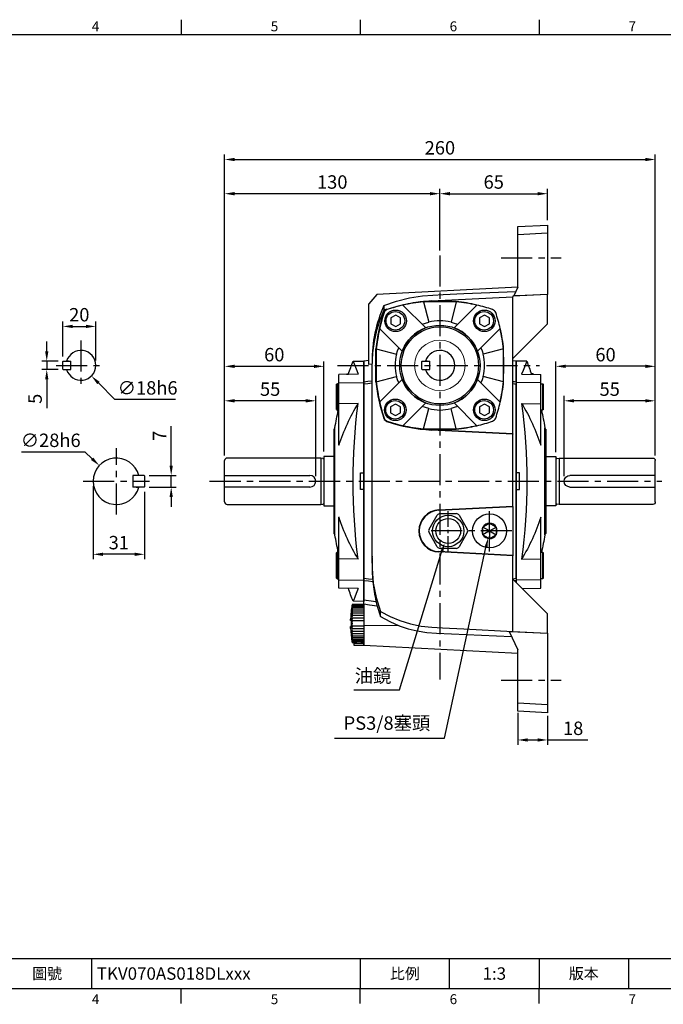
# Model space of a CAD drawing. Extents: x -21 to 920, y -12 to 588.
# Drawn here: x 315 to 704, y -10 to 585 of the extents above; entities that cross this region are included whole.
import ezdxf
from ezdxf.enums import TextEntityAlignment as Align

# ---------------------------------------------------------------- set-up
doc = ezdxf.new("R2010")
doc.units = 0
doc.header["$LTSCALE"] = 15
doc.header["$MEASUREMENT"] = 0
doc.linetypes.add('CENTER', pattern=[2, 1.25, -0.25, 0.25, -0.25])
doc.layers.get('0').update_dxf_attribs({"color": 3, "linetype": 'CONTINUOUS'})
doc.layers.get('DEFPOINTS').update_dxf_attribs({"linetype": 'CONTINUOUS'})
for name, color, linetype in [('CEN', 2, 'CENTER'), ('DIM', 3, 'CONTINUOUS'), ('MAIN', 7, 'CONTINUOUS')]:
    doc.layers.add(name, color=color, linetype=linetype)
doc.styles.add('ATTDEF', font='txt')
doc.styles.get("Standard").update_dxf_attribs({"font": 'simplex.shx'})
doc.dimstyles.new('C', dxfattribs={"dimscale": 3, "dimtxt": 2.7, "dimasz": 2, "dimexe": 1, "dimexo": 1, "dimgap": 1, "dimtad": 1, "dimtoh": 1, "dimdec": 4, "dimdsep": 46, "dimtxsty": 'Standard', "dimcen": 0, "dimclrd": 256, "dimclre": 256, "dimclrt": 256, "dimadec": 0, "dimazin": 0, "dimtfac": 0.6, "dimtdec": 4, "dimtofl": 0, "dimtmove": 0, "dimatfit": 3, "dimfxl": 0, "dimtolj": 1, "dimarcsym": 0})
doc.dimstyles.new('L', dxfattribs={"dimscale": 3, "dimtxt": 2.7, "dimasz": 2, "dimexe": 1, "dimexo": 1, "dimgap": 1, "dimtad": 1, "dimdec": 4, "dimdsep": 46, "dimtxsty": 'Standard', "dimcen": 0, "dimclrd": 256, "dimclre": 256, "dimclrt": 256, "dimadec": 0, "dimazin": 0, "dimtfac": 0.6, "dimtdec": 4, "dimtmove": 0, "dimatfit": 3, "dimfxl": 0, "dimtolj": 1, "dimarcsym": 0})

# ---------------------------------------------------------------- blocks, each defined once
blk = doc.blocks.new('*D3')
at = {"layer": 'DEFPOINTS', "color": 0}
for p in [(341.1, 378.77), (331.25, 373.77), (341.1, 373.77)]:
    blk.add_point(p, dxfattribs=at)
at = {"layer": 'DIM', "lineweight": -2}
for p, q in [((331.25, 384.77), (331.25, 390.77)), ((338.1, 378.77), (328.25, 378.77)), ((331.25, 378.77), (331.25, 373.77)), ((338.1, 373.77), (328.25, 373.77)), ((331.25, 367.77), (331.25, 350.37))]:
    blk.add_line(p, q, dxfattribs=at)
at = {"layer": 'DIM'}
for points in [[(330.25, 384.77), (332.25, 384.77), (331.25, 378.77)], [(330.25, 367.77), (332.25, 367.77), (331.25, 373.77)]]:
    blk.add_solid(points, dxfattribs=at)
at = {"layer": 'DIM', "insert": (324.2, 356.07), "char_height": 8.1, "attachment_point": 5, "rotation": 90}
blk.add_mtext('\\A1;5', dxfattribs=at)
blk = doc.blocks.new('*D4')
at = {"layer": 'DEFPOINTS', "color": 0}
for p in [(360.9, 399.78), (340.9, 378.57), (360.9, 376.27)]:
    blk.add_point(p, dxfattribs=at)
at = {"layer": 'DIM', "lineweight": -2}
for p, q in [((340.9, 381.57), (340.9, 402.78)), ((346.9, 399.78), (354.9, 399.78)), ((360.9, 379.27), (360.9, 402.78))]:
    blk.add_line(p, q, dxfattribs=at)
at = {"layer": 'DIM'}
for points in [[(346.9, 400.78), (346.9, 398.78), (340.9, 399.78)], [(354.9, 400.78), (354.9, 398.78), (360.9, 399.78)]]:
    blk.add_solid(points, dxfattribs=at)
at = {"layer": 'DIM', "insert": (350.9, 406.83), "char_height": 8.1, "attachment_point": 5}
blk.add_mtext('\\A1;20', dxfattribs=at)
blk = doc.blocks.new('*D5')
at = {"layer": 'DEFPOINTS', "color": 0}
for p in [(345.57, 382.66), (358.24, 369.88)]:
    blk.add_point(p, dxfattribs=at)
at = {"layer": 'DIM', "lineweight": -2}
for p, q in [((372.39, 355.61), (362.46, 365.62)), ((408.95, 355.61), (372.39, 355.61))]:
    blk.add_line(p, q, dxfattribs=at)
at = {"layer": 'DIM'}
blk.add_solid([(363.17, 366.32), (361.75, 364.92), (358.24, 369.88)], dxfattribs=at)
at = {"layer": 'DIM', "insert": (392.17, 362.66), "char_height": 8.1, "attachment_point": 5}
blk.add_mtext('\\A1;∅18h6', dxfattribs=at)
blk = doc.blocks.new('*D15')
at = {"layer": 'DEFPOINTS', "color": 0}
for p in [(698.63, 500.58), (438.63, 318.77), (698.63, 318.77)]:
    blk.add_point(p, dxfattribs=at)
at = {"layer": 'DIM', "lineweight": -2}
for p, q in [((438.63, 321.77), (438.63, 503.58)), ((444.63, 500.58), (692.63, 500.58)), ((698.63, 321.77), (698.63, 503.58))]:
    blk.add_line(p, q, dxfattribs=at)
at = {"layer": 'DIM'}
for points in [[(444.63, 501.58), (444.63, 499.58), (438.63, 500.58)], [(692.63, 501.58), (692.63, 499.58), (698.63, 500.58)]]:
    blk.add_solid(points, dxfattribs=at)
at = {"layer": 'DIM', "insert": (568.63, 507.63), "char_height": 8.1, "attachment_point": 5}
blk.add_mtext('\\A1;260', dxfattribs=at)
blk = doc.blocks.new('*D16')
at = {"layer": 'DEFPOINTS', "color": 0}
for p in [(438.63, 479.93), (568.63, 442.7), (438.63, 318.77)]:
    blk.add_point(p, dxfattribs=at)
at = {"layer": 'DIM', "lineweight": -2}
for p, q in [((438.63, 321.77), (438.63, 482.93)), ((568.63, 445.7), (568.63, 482.93)), ((562.63, 479.93), (444.63, 479.93))]:
    blk.add_line(p, q, dxfattribs=at)
at = {"layer": 'DIM'}
for points in [[(444.63, 480.93), (444.63, 478.93), (438.63, 479.93)], [(562.63, 480.93), (562.63, 478.93), (568.63, 479.93)]]:
    blk.add_solid(points, dxfattribs=at)
at = {"layer": 'DIM', "insert": (503.63, 486.98), "char_height": 8.1, "attachment_point": 5}
blk.add_mtext('\\A1;130', dxfattribs=at)
blk = doc.blocks.new('*D17')
at = {"layer": 'DEFPOINTS', "color": 0}
for p in [(498.63, 375.68), (498.63, 321.17), (438.63, 318.77)]:
    blk.add_point(p, dxfattribs=at)
at = {"layer": 'DIM', "lineweight": -2}
for p, q in [((438.63, 321.77), (438.63, 378.68)), ((444.63, 375.68), (492.63, 375.68)), ((498.63, 324.17), (498.63, 378.68))]:
    blk.add_line(p, q, dxfattribs=at)
at = {"layer": 'DIM'}
for points in [[(444.63, 376.68), (444.63, 374.68), (438.63, 375.68)], [(492.63, 376.68), (492.63, 374.68), (498.63, 375.68)]]:
    blk.add_solid(points, dxfattribs=at)
at = {"layer": 'DIM', "insert": (468.63, 382.73), "char_height": 8.1, "attachment_point": 5}
blk.add_mtext('\\A1;60', dxfattribs=at)
blk = doc.blocks.new('*D18')
at = {"layer": 'DEFPOINTS', "color": 0}
for p in [(438.63, 354.86), (438.63, 318.77), (493.63, 306.27)]:
    blk.add_point(p, dxfattribs=at)
at = {"layer": 'DIM', "lineweight": -2}
for p, q in [((438.63, 321.77), (438.63, 357.86)), ((493.63, 309.27), (493.63, 357.86)), ((487.63, 354.86), (444.63, 354.86))]:
    blk.add_line(p, q, dxfattribs=at)
at = {"layer": 'DIM'}
for points in [[(444.63, 355.86), (444.63, 353.86), (438.63, 354.86)], [(487.63, 355.86), (487.63, 353.86), (493.63, 354.86)]]:
    blk.add_solid(points, dxfattribs=at)
at = {"layer": 'DIM', "insert": (466.13, 361.91), "char_height": 8.1, "attachment_point": 5}
blk.add_mtext('\\A1;55', dxfattribs=at)
blk = doc.blocks.new('*D22')
at = {"layer": 'DEFPOINTS', "color": 0}
for p in [(575.83, 283.44), (571.43, 269.1)]:
    blk.add_point(p, dxfattribs=at)
at = {"layer": 'DIM', "lineweight": -2}
for p, q in [((544.25, 180.33), (569.68, 263.36)), ((516.66, 180.33), (544.25, 180.33))]:
    blk.add_line(p, q, dxfattribs=at)
at = {"layer": 'DIM'}
blk.add_solid([(568.72, 263.66), (570.63, 263.07), (571.43, 269.1)], dxfattribs=at)
at = {"layer": 'DIM', "insert": (528.22, 188.81), "char_height": 8.1, "attachment_point": 5}
blk.add_mtext('\\A1;{\\fPMingLiU|b0|i0|c136|p18;油鏡}', dxfattribs=at)
blk = doc.blocks.new('*D23')
at = {"layer": 'DEFPOINTS', "color": 0}
for p in [(599.55, 280.49), (597.71, 272.05)]:
    blk.add_point(p, dxfattribs=at)
at = {"layer": 'DIM', "lineweight": -2}
for p, q in [((571.41, 151.09), (596.44, 266.19)), ((504.91, 151.09), (571.41, 151.09))]:
    blk.add_line(p, q, dxfattribs=at)
blk.add_arc((598.63, 276.27), 4.32, 244.13307, 297.53289, dxfattribs=at)
at = {"layer": 'DIM'}
blk.add_solid([(595.46, 266.4), (597.41, 265.98), (597.71, 272.05)], dxfattribs=at)
at = {"layer": 'DIM', "insert": (536.64, 160.26), "char_height": 8.1, "attachment_point": 5}
blk.add_mtext('\\A1;PS3/8{\\fPMingLiU|b0|i0|c136|p18;塞頭}', dxfattribs=at)
blk = doc.blocks.new('*D25')
at = {"layer": 'DEFPOINTS', "color": 0}
for p in [(615.63, 169.38), (633.63, 167.66), (633.63, 150.05)]:
    blk.add_point(p, dxfattribs=at)
at = {"layer": 'DIM', "lineweight": -2}
for p, q in [((615.63, 166.38), (615.63, 147.05)), ((633.63, 164.66), (633.63, 147.05)), ((621.63, 150.05), (627.63, 150.05)), ((633.63, 150.05), (657.84, 150.05))]:
    blk.add_line(p, q, dxfattribs=at)
at = {"layer": 'DIM'}
for points in [[(621.63, 151.05), (621.63, 149.05), (615.63, 150.05)], [(627.63, 151.05), (627.63, 149.05), (633.63, 150.05)]]:
    blk.add_solid(points, dxfattribs=at)
at = {"layer": 'DIM', "insert": (649.06, 157.1), "char_height": 8.1, "attachment_point": 5}
blk.add_mtext('\\A1;18', dxfattribs=at)
blk = doc.blocks.new('*D26')
at = {"layer": 'DEFPOINTS', "color": 0}
for p in [(390.07, 309.77), (390.07, 302.77), (406.4, 302.77)]:
    blk.add_point(p, dxfattribs=at)
at = {"layer": 'DIM', "lineweight": -2}
for p, q in [((406.4, 315.77), (406.4, 339.47)), ((393.07, 309.77), (409.4, 309.77)), ((406.4, 302.77), (406.4, 309.77)), ((393.07, 302.77), (409.4, 302.77)), ((406.4, 296.77), (406.4, 290.77))]:
    blk.add_line(p, q, dxfattribs=at)
at = {"layer": 'DIM'}
for points in [[(405.4, 315.77), (407.4, 315.77), (406.4, 309.77)], [(405.4, 296.77), (407.4, 296.77), (406.4, 302.77)]]:
    blk.add_solid(points, dxfattribs=at)
at = {"layer": 'DIM', "insert": (399.35, 333.77), "char_height": 8.1, "attachment_point": 5, "rotation": 90}
blk.add_mtext('\\A1;7', dxfattribs=at)
blk = doc.blocks.new('*D27')
at = {"layer": 'DEFPOINTS', "color": 0}
for p in [(359.27, 306.27), (390.27, 302.97), (359.27, 262.17)]:
    blk.add_point(p, dxfattribs=at)
at = {"layer": 'DIM', "lineweight": -2}
for p, q in [((359.27, 303.27), (359.27, 259.17)), ((390.27, 299.97), (390.27, 259.17)), ((384.27, 262.17), (365.27, 262.17))]:
    blk.add_line(p, q, dxfattribs=at)
at = {"layer": 'DIM'}
for points in [[(365.27, 263.17), (365.27, 261.17), (359.27, 262.17)], [(384.27, 263.17), (384.27, 261.17), (390.27, 262.17)]]:
    blk.add_solid(points, dxfattribs=at)
at = {"layer": 'DIM', "insert": (374.77, 269.22), "char_height": 8.1, "attachment_point": 5}
blk.add_mtext('\\A1;31', dxfattribs=at)
blk = doc.blocks.new('*D28')
at = {"layer": 'DEFPOINTS', "color": 0}
for p in [(363.01, 315.79), (383.54, 296.75)]:
    blk.add_point(p, dxfattribs=at)
at = {"layer": 'DIM', "lineweight": -2}
for p, q in [((316.11, 323.95), (354.21, 323.95)), ((354.21, 323.95), (358.61, 319.87))]:
    blk.add_line(p, q, dxfattribs=at)
at = {"layer": 'DIM'}
blk.add_solid([(359.29, 320.6), (357.93, 319.14), (363.01, 315.79)], dxfattribs=at)
at = {"layer": 'DIM', "insert": (333.66, 331), "char_height": 8.1, "attachment_point": 5}
blk.add_mtext('\\A1;∅28h6', dxfattribs=at)
blk = doc.blocks.new('*D32')
at = {"layer": 'DEFPOINTS', "color": 0}
for p in [(638.63, 375.68), (638.63, 320.77), (698.63, 318.77)]:
    blk.add_point(p, dxfattribs=at)
at = {"layer": 'DIM', "lineweight": -2}
for p, q in [((638.63, 323.77), (638.63, 378.68)), ((692.63, 375.68), (644.63, 375.68)), ((698.63, 321.77), (698.63, 378.68))]:
    blk.add_line(p, q, dxfattribs=at)
at = {"layer": 'DIM'}
for points in [[(644.63, 376.68), (644.63, 374.68), (638.63, 375.68)], [(692.63, 376.68), (692.63, 374.68), (698.63, 375.68)]]:
    blk.add_solid(points, dxfattribs=at)
at = {"layer": 'DIM', "insert": (668.63, 382.73), "char_height": 8.1, "attachment_point": 5}
blk.add_mtext('\\A1;60', dxfattribs=at)
blk = doc.blocks.new('*D33')
at = {"layer": 'DEFPOINTS', "color": 0}
for p in [(643.63, 354.86), (698.63, 318.77), (643.63, 306.27)]:
    blk.add_point(p, dxfattribs=at)
at = {"layer": 'DIM', "lineweight": -2}
for p, q in [((643.63, 309.27), (643.63, 357.86)), ((698.63, 321.77), (698.63, 357.86)), ((692.63, 354.86), (649.63, 354.86))]:
    blk.add_line(p, q, dxfattribs=at)
at = {"layer": 'DIM'}
for points in [[(649.63, 355.86), (649.63, 353.86), (643.63, 354.86)], [(692.63, 355.86), (692.63, 353.86), (698.63, 354.86)]]:
    blk.add_solid(points, dxfattribs=at)
at = {"layer": 'DIM', "insert": (671.13, 361.91), "char_height": 8.1, "attachment_point": 5}
blk.add_mtext('\\A1;55', dxfattribs=at)
blk = doc.blocks.new('A$C42F61716')
at = {"layer": 'MAIN'}
for p, q in [((47, 83.79), (65, 84.74)), ((47, 78.8), (47, 83.79)), ((65, 84.74), (65, 79.74)), ((65, 79.74), (47, 78.8)), ((47, 47.22), (47, 78.8)), ((65, 79.74), (65, 42.88)), ((-38.01, 42.76), (-43, 37.22)), ((47, 47.22), (-38.01, 42.76)), ((65, 42.86), (44, 41.8)), ((44, 41.8), (44, 41.44)), ((47, 47.22), (44.54, 41.94)), ((65, 25.06), (65, 42.86)), ((-43, 0.53), (-43, 37.22)), ((-5.13, 38.87), (44, 41.44)), ((44, -41.44), (44, 41.44)), ((-31.95, 34), (-33.78, 33.35)), ((44, 4.06), (65, 25.06)), ((-38.71, 9.9), (-38.5, 9.89)), ((-38.71, -9.9), (-38.71, 9.9)), ((-38.5, -9.89), (-38.5, 9.89)), ((-43, 2.92), (-46, 2.5)), ((-46, -9.87), (-46, 2.5)), ((-41, 0.8), (-43, 0.53)), ((46, 2.5), (44, 2.78)), ((46, -9.87), (46, 2.5)), ((-46, -11.39), (-46, -9.87)), ((-46, -128.61), (-46, -11.39)), ((-38.71, -9.9), (-38.5, -9.89)), ((46, -9.87), (46, -11.39)), ((46, -128.61), (46, -11.39)), ((-5.14, -39.08), (-5.13, -38.87)), ((44, -41.65), (-5.14, -39.08)), ((44, -41.44), (-5.13, -38.87)), ((44, -41.44), (44, -41.65)), ((44, -84.97), (44, -41.65)), ((-0.67, -87.31), (44, -84.97)), ((-0.65, -87.52), (-0.67, -87.31)), ((-0.65, -87.52), (44, -85.18)), ((44, -85.18), (44, -84.97)), ((44, -85.18), (44, -114.82)), ((-6.55, -99), (-1.64, -90.5)), ((0.09, -89.5), (9.91, -89.5)), ((11.64, -90.5), (16.55, -99)), ((-1.64, -109.5), (-6.55, -101)), ((16.55, -101), (11.64, -109.5)), ((-0.65, -112.48), (-0.67, -112.69)), ((44, -115.03), (-0.67, -112.69)), ((44, -114.82), (-0.65, -112.48)), ((9.91, -110.5), (0.09, -110.5)), ((44, -114.82), (44, -115.03)), ((44, -129.06), (44, -115.03)), ((-46, -130.13), (-46, -128.61)), ((-46, -141.53), (-46, -130.13)), ((65, -150.06), (44, -129.06)), ((44, -160.67), (44, -129.06)), ((46, -130.13), (45.16, -130.22)), ((46, -128.61), (46, -130.13)), ((46, -131.06), (46, -130.13)), ((-46, -144.26), (-46, -141.53)), ((-46, -144.5), (-53, -144.5)), ((-46, -144.6), (-53, -144.6)), ((-46, -144.94), (-53, -144.94)), ((-46, -145.5), (-53, -145.5)), ((-46, -146.27), (-53, -146.27)), ((-46, -147.24), (-53, -147.24)), ((-46, -148.39), (-53, -148.39)), ((-46, -144.26), (-46, -169)), ((-37.88, -145.37), (-35.81, -151.69)), ((-53.56, -154.15), (-53.93, -154.15)), ((-53.52, -152.98), (-53.85, -152.98)), ((-46, -149.7), (-53, -149.7)), ((-46, -151.13), (-53, -151.13)), ((-46, -152.66), (-53, -152.66)), ((-46, -154.26), (-53, -154.26)), ((65, -161.73), (65, -150.06)), ((-53.56, -157.76), (-53.93, -157.76)), ((-53.56, -157.75), (-53.72, -157.75)), ((-46, -157.53), (-53, -157.53)), ((-46, -159.14), (-53, -159.14)), ((-24.53, -157.23), (-46, -157.13)), ((-46, -160.68), (-53, -160.68)), ((-46, -162.13), (-53, -162.13)), ((-46, -163.45), (-53, -163.45)), ((-46, -164.62), (-53, -164.62)), ((-46, -165.62), (-53, -165.62)), ((-46, -166.42), (-53, -166.42)), ((41.83, -160.68), (47, -171.76)), ((44, -160.67), (65, -161.73)), ((65, -161.75), (65, -204.74)), ((-46, -167), (-53, -167)), ((-50.62, -167.37), (-53, -167.37)), ((-51.3, -167.5), (-53, -167.5)), ((-52, -168), (-52, -169)), ((-52, -169), (-46, -169)), ((-51.3, -167.5), (-51.3, -167.98)), ((-46, -167.37), (-47.38, -167.37)), ((-46.7, -167.98), (-46.7, -167.5)), ((-46, -167.5), (-46.7, -167.5)), ((-46, -169), (-46, -168)), ((-46, -169), (47, -173.87)), ((47, -203.8), (47, -171.76)), ((47, -203.8), (65, -204.74)), ((47, -208.79), (47, -203.8)), ((65, -204.74), (65, -209.74)), ((65, -209.74), (47, -208.79))]:
    blk.add_line(p, q, dxfattribs=at)
at = {"layer": 'MAIN', "ltscale": 0.5}
for p, q in [((30, -100), (26, -97.69)), ((26, -101.62), (26, -98.37)), ((30, -100), (26, -102.3)), ((26.59, -97.35), (29.42, -95.72)), ((29.42, -95.72), (30.01, -95.38)), ((30, -100), (29.99, -104.62)), ((30, -100), (30.01, -95.38)), ((30, -100), (34, -97.7)), ((30, -100), (34, -102.31)), ((30.01, -95.38), (30.59, -95.72)), ((30.59, -95.72), (33.41, -97.35)), ((34, -97.7), (34, -98.38)), ((34, -98.38), (34, -101.63)), ((26, -102.3), (26, -101.62)), ((29.41, -104.28), (26.59, -102.65)), ((29.99, -104.62), (29.41, -104.28)), ((30.58, -104.28), (29.99, -104.62)), ((33.41, -102.65), (30.58, -104.28))]:
    blk.add_line(p, q, dxfattribs=at)
at = {"layer": 'MAIN', "flags": 128}
for points in [[(-33.78, 36.2), (-26.2, 38.76), (-18.43, 40.68), (-10.53, 41.92), (1.91, 42.83), (14.39, 43.33), (45.78, 44.6)], [(65, 42.88), (47, 42.05), (44.54, 41.94)], [(-33.78, 33.35), (-36.28, 27.24), (-38.26, 20.95), (-39.74, 14.32), (-40.66, 7.6), (-41.11, -1.17), (-41.09, -9.97), (-41, -18.76), (-41, -45.15), (-41, -96.88), (-41.08, -109.81), (-40.96, -122.74), (-40.21, -131.53), (-38.48, -140.2), (-35.81, -148.61)], [(-33.69, 31.83), (-33.74, 32), (-33.8, 32.15)], [(-31.95, 34), (-31.89, 33.85), (-31.83, 33.69), (-31.83, 33.69)], [(-46, -9.87), (-43.44, -9.6), (-41, -9.34)], [(-41, -10.85), (-43.44, -11.11), (-46, -11.39)], [(44, -9.66), (44.94, -9.76), (46, -9.87)], [(46, -11.39), (44.94, -11.28), (44, -11.17)], [(-33.85, -32), (-33.77, -31.91), (-33.69, -31.83)], [(-31.83, -33.69), (-31.91, -33.77), (-32, -33.85)], [(-46, -128.61), (-43.19, -128.91), (-40.61, -129.19)], [(-40.46, -130.71), (-43.19, -130.42), (-46, -130.13)], [(-40.61, -129.19), (-40.53, -130.02), (-40.46, -130.63), (-40.46, -130.71)], [(44, -128.83), (44.94, -128.72), (46, -128.61)], [(-46, -141.53), (-40.06, -142.35), (-38.61, -142.55)], [(-37.88, -145.37), (-42.6, -144.72), (-46, -144.26)], [(-35.81, -148.61), (-30.11, -151.6), (-24.16, -154.06), (-17.8, -156.03), (-11.28, -157.4), (-4.9, -158.11), (1.52, -158.48), (14.38, -159.15), (44, -160.67)], [(-53.93, -154.15), (-53.91, -153.74), (-53.87, -152.69)], [(-53.77, -150.97), (-53.87, -153.73), (-53.89, -154.15)], [(-35.81, -151.69), (-30.32, -154.7), (-24.53, -157.23)], [(-53.88, -158.99), (-53.91, -158.24), (-53.93, -157.76)], [(-53.89, -157.76), (-53.87, -158.23), (-53.85, -158.98)], [(-24.53, -157.23), (-19.17, -159.04), (-13.68, -160.4), (-7.94, -161.31), (-2.14, -161.78), (43.27, -163.77)], [(41.83, -160.68), (47, -160.92), (65, -161.75)]]:
    blk.add_lwpolyline(points, dxfattribs=at)
at = {"layer": 'MAIN', "ltscale": 0.5, "flags": 128}
for points in [[(26, -97.69), (26.2, -97.57), (26.59, -97.35)], [(26, -98.37), (26, -98.29), (26, -97.69)], [(33.41, -97.35), (33.48, -97.39), (34, -97.7)], [(26.59, -102.65), (26.52, -102.61), (26, -102.3)], [(34, -102.31), (33.8, -102.43), (33.41, -102.65)], [(34, -101.63), (34, -101.71), (34, -102.31)]]:
    blk.add_lwpolyline(points, dxfattribs=at)
at = {"layer": 'MAIN'}
for centre, radius in [((5, -100), 9.5), ((5, -100), 7.5), ((30, -100), 10.25)]:
    blk.add_circle(centre, radius, dxfattribs=at)
for centre, radius, start, end in [((41.24, 2.58), 82.21, 155.85679, 180.44619), ((0, -59), 98, 92.9998, 108.95242), ((59, 0), 98.21, 160.89022, 174.21598), ((59, 0), 98, 161.04982, 174.20979), ((-30.97, 31.17), 3, 109.15803, 160.92587), ((-30.85, 30.85), 3, 108.98402, 161.08422), ((59, 0), 98.21, 185.78402, 199.01316), ((59, 0), 98, 185.79021, 198.95152), ((-31.02, -31.02), 3, 199.00933, 250.99067), ((-30.85, -30.85), 3, 198.94783, 251.05217), ((0, 59), 98.21, 250.98684, 267), ((0, 59), 98, 251.04848, 267), ((0, -100), 12.71, 93, 267), ((0, -100), 12.5, 93, 267), ((0.09, -91.5), 2, 90, 150), ((9.91, -91.5), 2, 30, 90), ((-4.81, -100), 2, 150, 210), ((14.81, -100), 2, 330, 30), ((0.09, -108.5), 2, 210, 270), ((9.91, -108.5), 2, 270, 330), ((130.65, -117.44), 171.66, 179.28702, 183.92469), ((73.62, -118.97), 114.68, 185.88, 191.86527), ((22.26, -128.26), 62.53, 193.21136, 195.88643), ((16.05, -156), 70, 173.90038, 174.31342), ((16.05, -156), 70, 172.79317, 173.90038), ((-27.99, -150.6), 25.63, 172.16037, 173.76242), ((-52.62, -147.95), 0.865, 166.96275, 170.73552), ((36.78, -158.18), 90.84, 172.73956, 173.41409), ((16.05, -156), 70, 170.6287, 172.3624), ((-18.71, -150.26), 34.77, 170.4593, 171.72796), ((-27.12, -149.63), 26.36, 169.00905, 170.4633), ((-9.06, -151.11), 44.42, 171.57486, 172.69892), ((-36.04, -149.04), 17.45, 166.40591, 168.18534), ((-0.15, -152.06), 53.33, 172.32004, 173.34673), ((-43.49, -148.63), 10.01, 161.77759, 164.10375), ((7.3, -153.1), 60.78, 172.81177, 173.77388), ((-48.89, -148.46), 4.65, 151.95972, 155.26207), ((12.7, -154.2), 66.18, 173.11414, 174.03644), ((-51.8, -149.01), 2.14, 124.1934, 128.14692), ((15.61, -155.35), 69.09, 173.26179, 174.16461), ((-51.97, -146.44), 2.2, 238.61441, 242.17924), ((15.78, -156.51), 69.26, 173.27035, 174.17204), ((16.05, -156), 70, 175.6078, 177.54362), ((-53.88, -153), 0.00681, 128.4925, 226.60294), ((-53.37, -155.37), 2.44, 93.50171, 101.34521), ((-53.43, -156.71), 2.57, 96.50549, 98.35831), ((19.55, -156.64), 73.54, 174.55045, 175.31797), ((-24.5, -152.45), 29.29, 174.43133, 175.6514), ((16.05, -156), 70, 174.31398, 175.18728), ((-53.09, -149.64), 0.572, 177.52676, 182.20302), ((16.05, -156), 70, 174.31342, 174.31398), ((16.04, -155.94), 69.62, 177.53051, 182.46949), ((-49.4, -147.61), 4.16, 206.58586, 210.04952), ((13.21, -157.66), 66.69, 173.14071, 174.0595), ((-44.29, -148.12), 9.21, 196.63795, 199.05771), ((8.11, -158.78), 61.58, 172.85921, 173.81509), ((-37.07, -148.68), 16.42, 192.19785, 194.0307), ((0.88, -159.86), 54.36, 172.39404, 173.41102), ((-28.3, -149.35), 25.18, 189.76369, 191.25088), ((-7.89, -160.85), 45.59, 171.68569, 172.7953), ((-53.88, -159), 0.00813, 133.10082, 177.79458), ((16.05, -156), 70, 182.45638, 189.3713), ((-53.37, -161.37), 2.44, 93.50171, 101.34521), ((-53.43, -160.31), 2.57, 96.50549, 98.35831), ((-18.71, -150.13), 34.77, 188.27204, 189.5407), ((-17.48, -161.76), 36, 170.62593, 171.87308), ((-9.06, -151.03), 44.42, 187.30108, 188.42514), ((-27.12, -162.56), 26.36, 169.00905, 170.4633), ((-0.15, -152.01), 53.33, 186.65327, 187.67996), ((-36.04, -163.24), 17.45, 166.40591, 168.18534), ((7.3, -153.08), 60.78, 186.22612, 187.18823), ((-43.49, -163.81), 10.01, 161.77759, 164.10375), ((12.7, -154.2), 66.18, 185.96356, 186.88586), ((-48.89, -164.32), 4.65, 151.95972, 155.26207), ((15.61, -155.35), 69.09, 185.83539, 186.73821), ((-51.8, -165.22), 2.14, 124.1934, 128.14692), ((15.78, -156.51), 69.26, 185.82796, 186.72965), ((-51.97, -162.67), 2.2, 238.61441, 242.17924), ((13.21, -157.65), 66.69, 185.9405, 186.85929), ((-49.4, -163.54), 4.16, 206.58586, 210.04952), ((8.11, -158.76), 61.58, 186.18491, 187.14079), ((-44.29, -163.41), 9.21, 196.63795, 199.05771), ((0.88, -159.81), 54.36, 186.58898, 187.60596), ((-37.07, -163.02), 16.42, 192.19785, 194.0307), ((-7.89, -160.78), 45.59, 187.2047, 188.31431), ((-28.3, -162.45), 25.18, 189.76369, 191.25088), ((-17.48, -161.64), 36, 188.12692, 189.37407), ((-50.02, -221.01), 53.05, 88.89342, 92.13434), ((-48.34, -261.92), 93.95, 88.57125, 90.40099)]:
    blk.add_arc(centre, radius, start, end, dxfattribs=at)
at = {"layer": 'MAIN', "ltscale": 0.5}
for start, end in [(149.93463, 209.93463), (89.93463, 149.93463), (29.93463, 89.93463), (329.93463, 29.93463), (209.93463, 269.93463), (269.93463, 329.93463)]:
    blk.add_arc((30, -100), 4.62, start, end, dxfattribs=at)
at = {"layer": 'MAIN'}
for centre, major_axis, ratio, start_param, end_param in [((-49, -167.5), (0, 2.32), 0.99115, 1.514, 1.570796), ((-49, -169.57), (0, 3.09), 0.743628, 0.593507, 0.77906), ((-49, -169.57), (0, 3.09), 0.743628, 5.504125, 5.689678), ((-49, -167.5), (0, 2.32), 0.99115, 4.712389, 4.769186)]:
    blk.add_ellipse(centre, major_axis=major_axis, ratio=ratio, start_param=start_param, end_param=end_param, dxfattribs=at)
for points in [[(65, 42.88), (65, 42.87), (65, 42.86), (65, 42.86)], [(-33.78, 36.2), (-33.78, 35.71), (-33.78, 34.75), (-33.78, 33.35)], [(-35.81, -151.69), (-35.81, -151.37), (-35.81, -150.35), (-35.81, -148.61)], [(65, -161.75), (65, -161.74), (65, -161.73), (65, -161.73)]]:
    blk.add_open_spline(points, degree=3, dxfattribs=at)
blk = doc.blocks.new('A$C3A534656')
at = {"layer": 'MAIN'}
for p, q in [((6.4, 72.48), (0, 72.59)), ((0, 72.59), (0, -72.59)), ((15, 59.51), (0, 59.71)), ((3.34, 64.69), (15, 64.53)), ((9.16, 64.61), (9.11, 64.75)), ((10.17, 64.75), (9.11, 64.75)), ((10.22, 64.88), (9.19, 64.88)), ((10.17, 64.75), (10.22, 64.59)), ((10.29, 64.75), (10.17, 64.75)), ((10.22, 64.88), (10.27, 64.75)), ((10.35, 64.59), (10.29, 64.75)), ((15, 59.51), (15, 64.53)), ((15, 46.85), (15, 59.51)), ((15, 58.91), (15.9, 58.91)), ((15.9, 58.91), (16.5, 58.57)), ((15.9, 58.91), (15.9, 48.1)), ((16.5, 48.22), (16.5, 58.57)), ((15.9, 48.1), (15.9, 42.91)), ((16.5, 43.26), (16.5, 48.22)), ((3.34, 47.01), (15, 46.85)), ((15, 21.73), (15, 46.85)), ((15.9, 42.91), (15, 42.91)), ((16.5, 43.26), (15.9, 42.91)), ((17.36, 0), (17.36, 32.34)), ((18, 31.56), (18, -31.56)), ((14.87, 21.73), (15, 21.73)), ((2, 5), (0, 5)), ((2, -5), (2, 5)), ((17.36, -32.34), (17.36, 0)), ((0, -5), (2, -5)), ((14.87, -21.73), (15, -21.73)), ((15, -46.85), (15, -21.73)), ((3.34, -47.01), (15, -46.85)), ((15, -42.91), (15.9, -42.91)), ((15, -59.51), (15, -46.85)), ((15.9, -42.91), (16.5, -43.26)), ((15.9, -42.91), (15.9, -58.91)), ((16.5, -58.57), (16.5, -43.26)), ((15.9, -58.91), (15, -58.91)), ((16.5, -58.57), (15.9, -58.91)), ((15, -59.51), (0, -59.71)), ((3.34, -64.69), (15, -64.53)), ((15, -64.53), (15, -59.51)), ((0, -72.59), (6.4, -72.48))]:
    blk.add_line(p, q, dxfattribs=at)
at = {"layer": 'MAIN', "flags": 128}
for points in [[(6.4, 72.44), (6.41, 72.46), (6.3, 72.17), (6.02, 71.48), (5.59, 70.36), (4.98, 68.83), (4.22, 66.91), (3.34, 64.69)], [(3.34, -64.69), (4.53, -67.69), (5.43, -69.98), (6.06, -71.56), (6.38, -72.37), (6.4, -72.44)]]:
    blk.add_lwpolyline(points, dxfattribs=at)
at = {"layer": 'MAIN'}
for centre, radius, start, end in [((-180.02, 0.08), 200, 18.86723, 21.21514), ((-351.17, 0), 357.61, 352.4462, 7.5538), ((-95.14, -13.21), 115.43, 17.61719, 31.44519), ((-180.02, 0.08), 200, 9.28317, 12.36736), ((18.35, 32.5), 1, 189.28317, 249.41209), ((-94.7, 13), 114.94, 328.52567, 342.41195), ((-180.02, -0.08), 200, 347.63264, 350.71683), ((18.35, -32.5), 1, 110.58791, 170.71683), ((-180.02, -0.08), 200, 338.7847, 341.16506)]:
    blk.add_arc(centre, radius, start, end, dxfattribs=at)
blk = doc.blocks.new('A$C7B1D08F6')
at = {"layer": 'MAIN'}
for p, q in [((-66, 3.5), (-66, 12.5)), ((-8, 14), (-64.5, 14)), ((-6.64, 13.81), (-8, 14)), ((-8, 14), (-8, -14)), ((0, 14.9), (-6, 14.9)), ((-6, 14.9), (-6, -14.9)), ((0, 14.9), (0, -14.9)), ((-66, 3.5), (-14.5, 3.5)), ((-66, -3.5), (-66, 3.5)), ((-14.5, -3.5), (-66, -3.5)), ((-66, -12.5), (-66, -3.5)), ((-64.5, -14), (-8, -14)), ((-8, -14), (-6.64, -13.81)), ((-6, -14.9), (0, -14.9))]:
    blk.add_line(p, q, dxfattribs=at)
for centre, radius, start, end in [((-64.5, 12.5), 1.5, 90, 180), ((-6.53, 14.6), 0.8, 262, 311.30235), ((-14.5, 0), 3.5, 270, 90), ((-64.5, -12.5), 1.5, 180, 270), ((-6.53, -14.6), 0.8, 48.69765, 98)]:
    blk.add_arc(centre, radius, start, end, dxfattribs=at)
blk = doc.blocks.new('BM08')
at = {"layer": 'MAIN'}
blk.add_lwpolyline([(-2.83, -1.73), (0.17, -3.46), (3.17, -1.73), (3.17, 1.73), (0.17, 3.46), (-2.83, 1.73)], close=True, dxfattribs=at)
for centre, radius in [((0.17, 0), 6.5), ((0, 0), 5.63)]:
    blk.add_circle(centre, radius, dxfattribs=at)
blk = doc.blocks.new('A$C533328FB')
at = {"color": 7, "linetype": 'Continuous', "lineweight": 15}
blk.add_circle((-0.03, 0), 15.25, dxfattribs=at)
at = {"layer": 'MAIN'}
for p, q in [((-8.58, 22.71), (-22.3, 36.43)), ((-9.89, 38.39), (-9.9, 38.5)), ((9.87, 38.5), (-9.9, 38.5)), ((9.87, 38.39), (-9.89, 38.39)), ((-9.89, 38.39), (-6.74, 26.12)), ((9.87, 38.39), (6.71, 26.12)), ((22.28, 36.43), (8.55, 22.71)), ((9.87, 38.39), (9.87, 38.5)), ((-36.45, 22.29), (-22.72, 8.56)), ((22.69, 8.56), (36.42, 22.29)), ((-38.4, 9.88), (-38.51, 9.89)), ((-38.51, 9.89), (-38.51, 5)), ((-38.4, 9.88), (-38.4, -9.88)), ((-38.4, 9.88), (-26.14, 6.72)), ((38.38, 9.88), (26.11, 6.72)), ((38.38, 9.88), (38.49, 9.89)), ((38.38, -9.88), (38.38, 9.88)), ((38.49, 5), (38.49, 9.89)), ((-38.51, 5), (-38.5, 5.02)), ((-38.51, 5), (-38.5, 5)), ((-38.5, 5.02), (-38.5, -5.02)), ((38.47, 5.02), (38.49, 5)), ((38.47, 5.02), (38.47, -5.02)), ((38.47, 5), (38.49, 5)), ((-38.51, -5), (-38.51, -9.89)), ((-38.5, -5.02), (-38.51, -5)), ((-38.5, -5), (-38.51, -5)), ((38.49, -5), (38.47, -5.02)), ((38.49, -5), (38.47, -5)), ((38.49, -9.89), (38.49, -5)), ((-38.4, -9.88), (-38.51, -9.89)), ((-38.4, -9.88), (-26.14, -6.72)), ((-22.72, -8.56), (-36.45, -22.29)), ((36.42, -22.29), (22.69, -8.56)), ((38.38, -9.88), (26.11, -6.72)), ((38.38, -9.88), (38.49, -9.89)), ((-22.3, -36.43), (-8.58, -22.71)), ((8.55, -22.71), (22.28, -36.43)), ((-9.89, -38.39), (-6.74, -26.12)), ((9.87, -38.39), (6.71, -26.12)), ((-9.89, -38.39), (-9.9, -38.5)), ((-9.9, -38.5), (9.87, -38.5)), ((-9.89, -38.39), (9.87, -38.39)), ((9.87, -38.39), (9.87, -38.5))]:
    blk.add_line(p, q, dxfattribs=at)
at = {"layer": 'MAIN', "flags": 128}
for points in [[(-10.66, 24.79), (-8.73, 25.53), (-6.74, 26.12)], [(6.71, 26.12), (8.69, 25.53), (10.63, 24.79)], [(-26.14, 6.72), (-25.55, 8.7), (-24.8, 10.64)], [(24.77, 10.64), (25.51, 8.72), (26.11, 6.72)], [(-24.8, -10.64), (-25.54, -8.72), (-26.14, -6.72)], [(26.11, -6.72), (25.52, -8.7), (24.77, -10.64)], [(-6.74, -26.12), (-8.72, -25.53), (-10.66, -24.79)], [(10.63, -24.79), (8.7, -25.53), (6.71, -26.12)]]:
    blk.add_lwpolyline(points, dxfattribs=at)
at = {"layer": 'MAIN'}
for radius in [24.25, 23.31]:
    blk.add_circle((-0.01, 0), radius, dxfattribs=at)
for centre, radius, start, end in [((-0.01, -59), 98, 103.14658, 108.95031), ((-0.01, -59), 98, 95.79021, 103.14658), ((-0.01, -59), 97.89, 95.79344, 103.1069), ((-0.01, -59), 98, 76.85342, 84.20979), ((-0.01, -59), 97.89, 76.8931, 84.20656), ((-0.01, -59), 98, 71.04969, 76.85342), ((58.99, 0), 98, 161.04969, 166.85342), ((-30.86, 30.85), 3, 108.95031, 161.04969), ((30.84, 30.85), 3, 18.95031, 71.04969), ((-59.01, 0), 98, 13.14658, 18.95031), ((-0.01, 0.01), 26.96, 75.55889, 104.44111), ((58.99, 0), 98, 166.85342, 174.20979), ((58.99, 0), 97.89, 166.8931, 174.20656), ((-0.01, 0), 24.27, 110.66611, 159.33389), ((-0.01, 0), 24.27, 20.66611, 69.33389), ((-59.01, 0), 97.89, 5.79344, 13.1069), ((-59.01, 0), 98, 5.79021, 13.14658), ((-0.03, 0), 26.96, 165.55889, 194.44111), ((0, 0), 26.96, 345.55889, 14.44111), ((58.99, 0), 98, 185.79021, 193.14658), ((58.99, 0), 97.89, 185.79344, 193.1069), ((-0.01, 0), 24.27, 200.66611, 249.33389), ((-0.01, 0), 24.27, 290.66611, 339.33389), ((-59.01, 0), 97.89, 346.8931, 354.20656), ((-59.01, 0), 98, 346.85342, 354.20979), ((58.99, 0), 98, 193.14658, 198.95031), ((-59.01, 0), 98, 341.04969, 346.85342), ((-0.01, -0.01), 26.96, 255.55889, 284.44111), ((-30.86, -30.85), 3, 198.95031, 251.04969), ((-0.01, 59), 98, 251.04969, 256.85342), ((-0.01, 59), 98, 283.14658, 288.95031), ((30.84, -30.85), 3, 288.95031, 341.04969), ((-0.01, 59), 98, 256.85342, 264.20979), ((-0.01, 59), 97.89, 256.8931, 264.20656), ((-0.01, 59), 97.89, 275.79344, 283.1069), ((-0.01, 59), 98, 275.79021, 283.14658)]:
    blk.add_arc(centre, radius, start, end, dxfattribs=at)
at = {"layer": 'CEN'}
for p in [(-26.88, 26.87), (26.68, 26.87), (-27.06, -26.87), (26.68, -26.87)]:
    blk.add_blockref('BM08', p, dxfattribs=at)
blk = doc.blocks.new('A$C7293519B')
at = {"layer": 'MAIN'}
for p, q in [((-10.8, 2.5), (-11, 2.3)), ((-11, -2.3), (-11, 2.3)), ((-10.8, 2.5), (-6.2, 2.5)), ((-7.6, 2.5), (-8.65, 2.5)), ((-7.6, 2.5), (-6, 2.5)), ((-6, -2.5), (-6, 2.5)), ((-10.8, -2.5), (-11, -2.3)), ((-10.8, -2.5), (-6.2, -2.5)), ((-7.6, -2.5), (-6, -2.5))]:
    blk.add_line(p, q, dxfattribs=at)
blk.add_arc((0, 0), 9, 196.12762, 163.87238, dxfattribs=at)
blk = doc.blocks.new('A$C495315CD')
at = {"layer": 'MAIN'}
for p, q in [((10, 3.5), (10, -3.5)), ((12, 3.5), (10, 3.5)), ((16.8, 3.5), (10.2, 3.5)), ((16.8, 3.5), (17, 3.3)), ((17, 3.3), (17, -3.3)), ((12, -3.5), (10, -3.5)), ((16.8, -3.5), (10.2, -3.5)), ((12, -3.5), (13.56, -3.5)), ((16.8, -3.5), (17, -3.3))]:
    blk.add_line(p, q, dxfattribs=at)
blk.add_arc((0, 0), 14, 14.47751, 345.52249, dxfattribs=at)
blk = doc.blocks.new('A$C0BBD7A9A')
at = {"layer": 'MAIN'}
for p, q in [((-6.4, 72.48), (0, 72.59)), ((0, 72.59), (0, -61.06)), ((-3.34, 64.69), (-15, 64.53)), ((-15, 59.51), (-15, 64.53)), ((-15, 59.51), (0, 59.71)), ((-15, 46.85), (-15, 59.51)), ((-10.35, 64.59), (-10.29, 64.75)), ((-10.29, 64.75), (-10.17, 64.75)), ((-10.22, 64.88), (-10.27, 64.75)), ((-10.22, 64.88), (-9.19, 64.88)), ((-10.17, 64.75), (-10.22, 64.59)), ((-10.17, 64.75), (-9.11, 64.75)), ((-9.16, 64.61), (-9.11, 64.75)), ((-15.9, 58.91), (-16.5, 58.57)), ((-16.5, 48.22), (-16.5, 58.57)), ((-15, 58.91), (-15.9, 58.91)), ((-15.9, 58.91), (-15.9, 48.1)), ((-16.5, 43.26), (-16.5, 48.22)), ((-15.9, 48.1), (-15.9, 42.91)), ((-16.5, 43.26), (-15.9, 42.91)), ((-15.9, 42.91), (-15, 42.91)), ((-3.34, 47.01), (-15, 46.85)), ((-15, 21.73), (-15, 46.85)), ((-18, 31.56), (-18, -31.56)), ((-17.36, 0), (-17.36, 32.34)), ((-14.87, 21.73), (-15, 21.73)), ((-17.36, -32.34), (-17.36, 0)), ((-2, -5), (-2, 5)), ((-2, 5), (0, 5)), ((0, -5), (-2, -5)), ((-14.87, -21.73), (-15, -21.73)), ((-15, -46.85), (-15, -21.73)), ((-15.9, -42.91), (-16.5, -43.26)), ((-16.5, -58.57), (-16.5, -43.26)), ((-15, -42.91), (-15.9, -42.91)), ((-15.9, -42.91), (-15.9, -58.91)), ((-3.34, -47.01), (-15, -46.85)), ((-15, -59.51), (-15, -46.85)), ((-16.5, -58.57), (-15.9, -58.91)), ((-15.9, -58.91), (-15, -58.91)), ((-15, -59.51), (0, -59.71)), ((-15, -64.53), (-15, -59.51)), ((-3.63, -64.68), (-15, -64.53))]:
    blk.add_line(p, q, dxfattribs=at)
at = {"layer": 'MAIN', "flags": 128}
blk.add_lwpolyline([(-6.4, 72.44), (-6.41, 72.46), (-6.3, 72.17), (-6.02, 71.48), (-5.59, 70.36), (-4.98, 68.83), (-4.22, 66.91), (-3.34, 64.69)], dxfattribs=at)
at = {"layer": 'MAIN'}
for centre, radius, start, end in [((180.02, 0.08), 200, 158.78486, 161.13277), ((180.02, 0.08), 200, 167.63264, 170.71683), ((95.14, -13.21), 115.43, 148.55481, 162.38281), ((351.17, 0), 357.61, 172.4462, 187.5538), ((-18.35, 32.5), 1, 290.58791, 350.71683), ((94.7, 13), 114.94, 197.58805, 211.47433), ((-18.35, -32.5), 1, 9.28317, 69.41209), ((180.02, -0.08), 200, 189.28317, 192.36736)]:
    blk.add_arc(centre, radius, start, end, dxfattribs=at)
blk = doc.blocks.new('*D45')
at = {"layer": 'DEFPOINTS', "color": 0}
for p in [(633.63, 479.93), (633.63, 461.01), (568.63, 442.7)]:
    blk.add_point(p, dxfattribs=at)
at = {"layer": 'DIM', "lineweight": -2}
for p, q in [((568.63, 445.7), (568.63, 482.93)), ((633.63, 464.01), (633.63, 482.93)), ((574.63, 479.93), (627.63, 479.93))]:
    blk.add_line(p, q, dxfattribs=at)
at = {"layer": 'DIM'}
for points in [[(574.63, 480.93), (574.63, 478.93), (568.63, 479.93)], [(627.63, 480.93), (627.63, 478.93), (633.63, 479.93)]]:
    blk.add_solid(points, dxfattribs=at)
at = {"layer": 'DIM', "insert": (601.13, 486.98), "char_height": 8.1, "attachment_point": 5}
blk.add_mtext('\\A1;65', dxfattribs=at)
blk = doc.blocks.new('GJA420')
at = {"color": 0}
for p, q in [((137.5, 195), (137.5, 192)), ((173.5, 195), (173.5, 192)), ((209.5, 195), (209.5, 192)), ((0, 192), (275, 192)), ((101.5, 6), (275, 6)), ((119.5, 0), (119.5, 6)), ((173.5, 6), (173.5, 0)), ((173.5, 6), (173.5, 0)), ((191.5, 0), (191.5, 6)), ((209.5, 6), (209.5, 0)), ((209.5, 6), (209.5, 0)), ((227.5, 6), (227.5, 0)), ((0, 0), (275, 0)), ((137.5, -3), (137.5, 0)), ((173.5, -3), (173.5, 0)), ((209.5, -3), (209.5, 0))]:
    blk.add_line(p, q, dxfattribs=at)
at = {"layer": 'DIM'}
blk.add_line((199.5, 0), (199.5, 0), dxfattribs=at)
at = {"color": 0}
for s, p in [('4', (119.5, 192.66)), ('5', (155.5, 192.66)), ('6', (191.5, 192.66)), ('7', (227.5, 192.66)), ('4', (119.5, -3.16)), ('5', (155.5, -3.16)), ('6', (191.5, -3.16)), ('7', (227.5, -3.16))]:
    blk.add_text(s, height=2, dxfattribs=at).set_placement(p)
at = {"color": 0, "char_height": 2.2, "attachment_point": 5}
for s, insert, width in [('\\f標楷體|b0|i0|c136|p65;圖號', (110.5, 3), 7), ('{\\fDFKai-SB|b0|i0|c136|p65;比例}', (182.5, 3), 7), ('\\f標楷體|b0|i0|c136|p65;版本', (218.5, 3), 8)]:
    blk.add_mtext(s, dxfattribs=dict(at, insert=insert, width=width))
at = {"color": 4, "style": 'ATTDEF'}
blk.add_attdef('料號', text='', height=2.5, dxfattribs=at).set_placement((120.5, 3), align=Align.MIDDLE_LEFT)
for tag, p in [('比例', (200.5, 3)), ('版本', (236.5, 3))]:
    blk.add_attdef(tag, text='', height=2.5, dxfattribs=at).set_placement(p, align=Align.MIDDLE_CENTER)

msp = doc.modelspace()

# ---------------------------------------------------------------- linework, layer by layer
at = {"layer": 'CEN'}
for p, q in [((568.63017, 442.70272), (568.63017, 186.51549)), ((605.64374, 441.25905), (641.82108, 441.25905)), ((351.90241, 391.27262), (351.90241, 361.27262)), ((336.90241, 376.27262), (366.90241, 376.27262)), ((506.77968, 376.27262), (628.74141, 376.27262)), ((373.27492, 286.27262), (373.27492, 326.27262)), ((353.27492, 306.27262), (393.27492, 306.27262)), ((429.59339, 306.27262), (702.67524, 306.27262)), ((612.13017, 276.28619), (561.13018, 276.28619)), ((605.64374, 186.25905), (641.82108, 186.25905))]:
    msp.add_line(p, q, dxfattribs=at)
at = {"layer": 'CEN', "ltscale": 0.5}
for p, q in [((573.63017, 263.77262), (573.63017, 288.77262)), ((598.63017, 263.77262), (598.63017, 288.77262))]:
    msp.add_line(p, q, dxfattribs=at)

# ---------------------------------------------------------------- block references
at = {"layer": 'DIM'}
ref = msp.add_blockref('GJA420', (0, 0), dxfattribs=dict(at, xscale=3, yscale=3, zscale=3))
ref.add_attrib('比例', '1:3', dxfattribs={"layer": '0', "color": 4, "height": 7.5, "style": 'ATTDEF'}).set_placement((601.5, 9), align=Align.MIDDLE_CENTER)
ref.add_attrib('料號', 'TKV070AS018DLxxx', dxfattribs={"layer": '0', "color": 4, "height": 7.5, "style": 'ATTDEF'}).set_placement((361.5, 9), align=Align.MIDDLE_LEFT)
at = {"layer": 'MAIN'}
for name, p in [('A$C42F61716', (568.63017, 376.27262)), ('A$C533328FB', (568.63017, 376.27262)), ('A$C7293519B', (351.90241, 376.27262)), ('A$C7293519B', (568.63017, 376.27262)), ('A$C7B1D08F6', (504.64374, 306.28619)), ('A$C495315CD', (373.27492, 306.27262))]:
    msp.add_blockref(name, p, dxfattribs=at)
at = {"layer": 'MAIN', "xscale": -1}
for name, p in [('A$C3A534656', (522.63017, 306.27262)), ('A$C0BBD7A9A', (614.63017, 306.27262)), ('A$C7B1D08F6', (632.63017, 306.27262))]:
    msp.add_blockref(name, p, dxfattribs=at)

# ---------------------------------------------------------------- dimensions: what is measured, and where the dimension line sits
at = {"layer": 'DIM'}
for base, p1, p2, picture, middle in [((698.63018, 500.5788), (438.63017, 318.77262), (698.63018, 318.77262), '*D15', (568.63018, 507.6288)), ((438.63017, 479.92516), (568.63017, 442.70272), (438.63017, 318.77262), '*D16', (503.63017, 486.97516)), ((633.63017, 479.92516), (568.63017, 442.70272), (633.63017, 461.01058), '*D45', (601.13017, 486.97516)), ((360.90241, 399.77845), (340.90241, 378.57262), (360.90241, 376.27262), '*D4', (350.90241, 406.82845)), ((498.63017, 375.68461), (438.63017, 318.77262), (498.63017, 321.17262), '*D17', (468.63017, 382.73461)), ((638.63018, 375.68461), (698.63018, 318.77262), (638.63018, 320.77262), '*D32', (668.63018, 382.73461)), ((438.63017, 354.85531), (493.63017, 306.27262), (438.63017, 318.77262), '*D18', (466.13017, 361.90531)), ((643.63018, 354.85531), (698.63018, 318.77262), (643.63018, 306.27262), '*D33', (671.13018, 361.90531))]:
    dim = msp.add_linear_dim(base=base, p1=p1, p2=p2, dimstyle='L', dxfattribs=at)
    dim.commit()
    dim.dimension.update_dxf_attribs({"geometry": picture, "text_midpoint": middle})
dim = msp.add_linear_dim(base=(331.24754, 373.77262), p1=(341.10241, 378.77261), p2=(341.10241, 373.77262), angle=90, dimstyle='L', dxfattribs=at)
dim.commit()
dim.dimension.update_dxf_attribs({"geometry": '*D3', "text_midpoint": (324.19754, 356.07262)})
for p1, p2, picture, middle in [((345.56564, 382.66365), (358.23918, 369.88158), '*D5', (392.16986, 362.65826)), ((383.54101, 296.75382), (363.00884, 315.79141), '*D28', (333.65933, 331.00037))]:
    dim = msp.add_diameter_dim_2p(p1=p1, p2=p2, text='<>h6', dimstyle='C', dxfattribs=at)
    dim.commit()
    dim.dimension.update_dxf_attribs({"geometry": picture, "text_midpoint": middle})
dim = msp.add_linear_dim(base=(406.39809, 302.77262), p1=(390.07492, 309.77262), p2=(390.07492, 302.77262), angle=90, dimstyle='L', dxfattribs=at)
dim.commit()
dim.dimension.update_dxf_attribs({"geometry": '*D26', "text_midpoint": (406.39809, 333.77262), "dimtype": 160})
for base, p1, p2, picture, middle in [((359.27492, 262.16542), (390.27493, 302.97262), (359.27492, 306.27262), '*D27', (374.77493, 262.16542)), ((633.63017, 150.04853), (615.63017, 169.37592), (633.63017, 167.65698), '*D25', (649.05874, 150.04853))]:
    dim = msp.add_linear_dim(base=base, p1=p1, p2=p2, dimstyle='L', dxfattribs=at)
    dim.commit()
    dim.dimension.update_dxf_attribs({"geometry": picture, "text_midpoint": middle, "dimtype": 160})
for p1, p2, text, picture, middle in [((599.54777, 280.49281), (597.71258, 272.05242), 'PS3/8{\\fPMingLiU|b0|i0|c136|p18;塞頭}', '*D23', (536.63828, 151.0876)), ((575.82607, 283.44395), (571.43427, 269.10128), '{\\fPMingLiU|b0|i0|c136|p18;油鏡}', '*D22', (528.22163, 180.32559))]:
    dim = msp.add_diameter_dim_2p(p1=p1, p2=p2, text=text, dimstyle='C', dxfattribs=at)
    dim.commit()
    dim.dimension.update_dxf_attribs({"geometry": picture, "text_midpoint": middle, "dimtype": 163})

doc.saveas('drawing.dxf')
